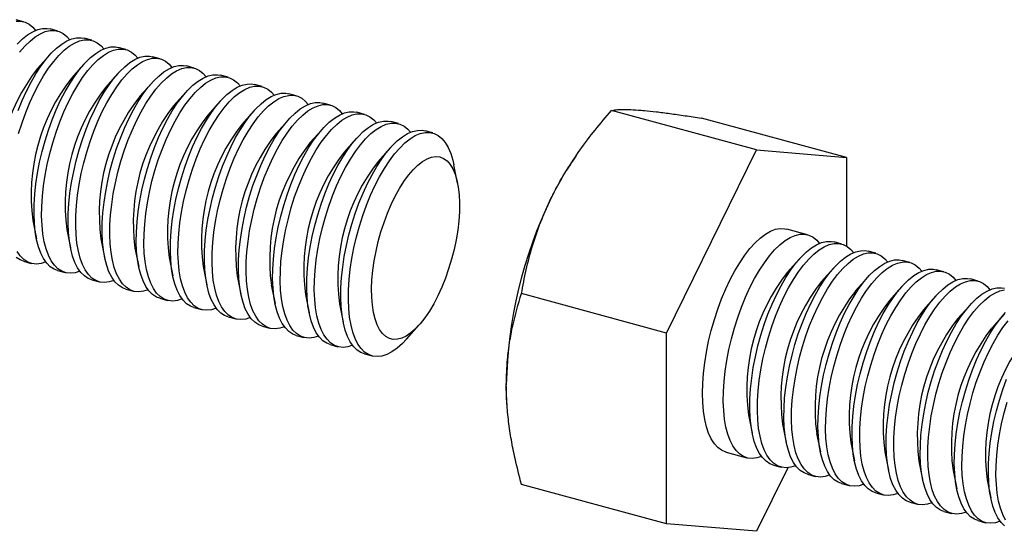
# Model space of a CAD drawing. Units: millimetres. Extents: x 0 to 420, y 0 to 297.
# Drawn here: x 162 to 187, y 108 to 121 of the extents above; entities that cross this region are included whole.
import ezdxf

# ---------------------------------------------------------------- set-up
doc = ezdxf.new("R2010")
doc.units = ezdxf.units.MM

msp = doc.modelspace()

# ---------------------------------------------------------------- linework, layer by layer
at = {"color": 7, "linetype": 'Continuous', "lineweight": 25}
for p, q in [((161.607, 120.853), (161.409, 120.907)), ((162.491, 120.613), (162.294, 120.666)), ((163.376, 120.372), (163.178, 120.426)), ((164.26, 120.132), (164.063, 120.186)), ((162.285, 119.991), (161.961, 119.63)), ((165.145, 119.892), (164.947, 119.945)), ((163.169, 119.751), (162.845, 119.389)), ((166.029, 119.651), (165.831, 119.705)), ((164.054, 119.51), (163.73, 119.149)), ((166.913, 119.411), (166.716, 119.465)), ((164.938, 119.27), (164.614, 118.909)), ((167.798, 119.171), (167.6, 119.224)), ((165.822, 119.03), (165.499, 118.668)), ((168.682, 118.93), (168.485, 118.984)), ((166.707, 118.789), (166.383, 118.428)), ((167.591, 118.549), (167.268, 118.187)), ((169.567, 118.69), (169.369, 118.744)), ((180.621, 117.526), (176.859, 118.548)), ((168.476, 118.308), (168.152, 117.947)), ((170.451, 118.449), (170.254, 118.503)), ((182.954, 117.329), (179.192, 118.351)), ((169.36, 118.068), (169.036, 117.707)), ((171.336, 118.209), (171.138, 118.263)), ((170.244, 117.828), (169.921, 117.466)), ((172.22, 117.969), (172.022, 118.022)), ((171.129, 117.587), (170.805, 117.226)), ((178.287, 112.774), (180.621, 117.526)), ((180.621, 117.526), (182.954, 117.329)), ((175.934, 117.365), (175.863, 117.261)), ((182.954, 117.329), (182.954, 115.033)), ((172.867, 116.666), (172.77, 117.141)), ((161.842, 115.699), (161.939, 115.223)), ((162.727, 115.458), (162.823, 114.983)), ((181.949, 115.325), (181.408, 115.472)), ((163.611, 115.218), (163.707, 114.743)), ((164.496, 114.978), (164.592, 114.502)), ((182.833, 115.084), (182.635, 115.138)), ((165.38, 114.737), (165.476, 114.262)), ((183.717, 114.844), (183.52, 114.898)), ((161.605, 114.636), (161.802, 114.582)), ((166.264, 114.497), (166.361, 114.021)), ((181.742, 114.703), (181.418, 114.342)), ((182.626, 114.463), (182.303, 114.101)), ((184.602, 114.604), (184.404, 114.657)), ((162.489, 114.396), (162.687, 114.342)), ((167.149, 114.257), (167.245, 113.781)), ((183.511, 114.222), (183.187, 113.861)), ((185.486, 114.363), (185.289, 114.417)), ((163.373, 114.155), (163.571, 114.102)), ((168.033, 114.016), (168.13, 113.541)), ((184.395, 113.982), (184.071, 113.62)), ((186.371, 114.123), (186.173, 114.177)), ((164.258, 113.915), (164.455, 113.861)), ((168.918, 113.776), (169.014, 113.3)), ((178.287, 112.774), (174.525, 113.796)), ((185.28, 113.741), (184.956, 113.38)), ((165.142, 113.675), (165.34, 113.621)), ((169.802, 113.535), (169.898, 113.06)), ((186.164, 113.501), (185.84, 113.14)), ((166.027, 113.434), (166.224, 113.381)), ((166.911, 113.194), (167.109, 113.14)), ((187.048, 113.261), (186.725, 112.899)), ((167.795, 112.954), (167.993, 112.9)), ((171.54, 112.614), (171.864, 112.975)), ((168.68, 112.713), (168.878, 112.659)), ((178.287, 107.825), (178.287, 112.774)), ((169.564, 112.473), (169.762, 112.419)), ((170.449, 112.232), (170.646, 112.179)), ((174.146, 110.945), (174.148, 110.921)), ((180.415, 110.651), (180.511, 110.176)), ((181.3, 110.411), (181.396, 109.935)), ((182.184, 110.17), (182.28, 109.695)), ((183.068, 109.93), (183.165, 109.454)), ((179.834, 109.682), (180.375, 109.535)), ((183.953, 109.69), (184.049, 109.214)), ((184.837, 109.449), (184.934, 108.974)), ((181.432, 109.279), (180.621, 107.628)), ((181.062, 109.348), (181.259, 109.294)), ((181.946, 109.108), (182.144, 109.054)), ((185.722, 109.209), (185.818, 108.733)), ((178.287, 107.825), (174.525, 108.847)), ((182.831, 108.867), (183.028, 108.814)), ((186.606, 108.968), (186.702, 108.493)), ((183.715, 108.627), (183.913, 108.573)), ((184.599, 108.387), (184.797, 108.333)), ((185.484, 108.146), (185.682, 108.093)), ((180.621, 107.628), (178.287, 107.825)), ((186.368, 107.906), (186.566, 107.852))]:
    msp.add_line(p, q, dxfattribs=at)
at = {"color": 7, "linetype": 'Continuous', "lineweight": 25, "flags": 128}
for points in [[(161.41, 120.866), (161.53, 120.867), (161.643, 120.842), (161.749, 120.789), (161.845, 120.71), (161.915, 120.63)], [(161.439, 120.274), (161.575, 120.406), (161.709, 120.513), (161.842, 120.595), (161.972, 120.651), (162.097, 120.679), (162.217, 120.681), (162.294, 120.666)], [(161.502, 120.065), (161.637, 120.22), (161.772, 120.352), (161.907, 120.46), (162.04, 120.542), (162.169, 120.597), (162.295, 120.626), (162.414, 120.627), (162.528, 120.601), (162.633, 120.549), (162.73, 120.47), (162.799, 120.389)], [(161.463, 118.55), (161.568, 118.808), (161.682, 119.055), (161.801, 119.287), (161.927, 119.503), (162.056, 119.701), (162.189, 119.878), (162.324, 120.034), (162.459, 120.166), (162.594, 120.273), (162.726, 120.355), (162.856, 120.41), (162.981, 120.439), (163.101, 120.44), (163.178, 120.426)], [(161.477, 117.953), (161.564, 118.228), (161.661, 118.496), (161.766, 118.755), (161.879, 119.001), (161.999, 119.234), (162.124, 119.45), (162.254, 119.647), (162.387, 119.824), (162.521, 119.98), (162.657, 120.112), (162.791, 120.219), (162.924, 120.301), (163.054, 120.357), (163.179, 120.385), (163.299, 120.387), (163.412, 120.361), (163.517, 120.308), (163.614, 120.229), (163.684, 120.149)], [(162.489, 114.396), (162.399, 114.43), (162.298, 114.496), (162.206, 114.588), (162.124, 114.705), (162.052, 114.847), (161.992, 115.011), (161.944, 115.196), (161.909, 115.402), (161.886, 115.624), (161.876, 115.862), (161.879, 116.114), (161.896, 116.377), (161.925, 116.648), (161.967, 116.925), (162.021, 117.205), (162.086, 117.487), (162.163, 117.766), (162.251, 118.041), (162.347, 118.309), (162.453, 118.568), (162.566, 118.815), (162.686, 119.047), (162.811, 119.263), (162.941, 119.46), (163.073, 119.638), (163.208, 119.793), (163.343, 119.925), (163.478, 120.033), (163.611, 120.115), (163.74, 120.17), (163.866, 120.199), (163.986, 120.2), (164.063, 120.186)], [(163.065, 114.379), (162.945, 114.34), (162.823, 114.325), (162.706, 114.337), (162.597, 114.376), (162.495, 114.442), (162.403, 114.534), (162.321, 114.652), (162.25, 114.793), (162.19, 114.957), (162.142, 115.143), (162.106, 115.348), (162.084, 115.57), (162.074, 115.809), (162.077, 116.06), (162.093, 116.323), (162.123, 116.594), (162.164, 116.871), (162.218, 117.152), (162.284, 117.433), (162.361, 117.713), (162.448, 117.988), (162.545, 118.256), (162.65, 118.514), (162.764, 118.761), (162.883, 118.993), (163.009, 119.209), (163.138, 119.407), (163.271, 119.584), (163.406, 119.739), (163.541, 119.872), (163.676, 119.979), (163.808, 120.061), (163.938, 120.116), (164.063, 120.145), (164.183, 120.146), (164.296, 120.121), (164.402, 120.068), (164.499, 119.989), (164.568, 119.908)], [(163.373, 114.155), (163.283, 114.19), (163.182, 114.256), (163.09, 114.348), (163.008, 114.465), (162.937, 114.606), (162.877, 114.771), (162.829, 114.956), (162.793, 115.161), (162.77, 115.384), (162.761, 115.622), (162.764, 115.874), (162.78, 116.136), (162.809, 116.407), (162.851, 116.685), (162.905, 116.965), (162.971, 117.246), (163.048, 117.526), (163.135, 117.801), (163.232, 118.069), (163.337, 118.328), (163.45, 118.574), (163.57, 118.807), (163.696, 119.023), (163.825, 119.22), (163.958, 119.397), (164.093, 119.553), (164.228, 119.685), (164.363, 119.792), (164.495, 119.874), (164.625, 119.93), (164.75, 119.958), (164.87, 119.96), (164.947, 119.945)], [(163.95, 114.139), (163.83, 114.1), (163.707, 114.085), (163.591, 114.097), (163.481, 114.136), (163.38, 114.202), (163.288, 114.294), (163.206, 114.411), (163.134, 114.553), (163.074, 114.717), (163.026, 114.902), (162.991, 115.107), (162.968, 115.33), (162.958, 115.568), (162.961, 115.82), (162.978, 116.083), (163.007, 116.354), (163.049, 116.631), (163.103, 116.911), (163.169, 117.193), (163.245, 117.472), (163.333, 117.747), (163.429, 118.015), (163.535, 118.274), (163.648, 118.52), (163.768, 118.753), (163.893, 118.969), (164.023, 119.166), (164.156, 119.344), (164.29, 119.499), (164.425, 119.631), (164.56, 119.739), (164.693, 119.82), (164.823, 119.876), (164.948, 119.905), (165.068, 119.906), (165.181, 119.88), (165.286, 119.828), (165.383, 119.749), (165.453, 119.668)], [(164.258, 113.915), (164.168, 113.949), (164.067, 114.015), (163.975, 114.107), (163.892, 114.225), (163.821, 114.366), (163.761, 114.53), (163.713, 114.716), (163.678, 114.921), (163.655, 115.143), (163.645, 115.382), (163.648, 115.633), (163.665, 115.896), (163.694, 116.167), (163.736, 116.444), (163.79, 116.725), (163.855, 117.006), (163.932, 117.286), (164.019, 117.561), (164.116, 117.829), (164.222, 118.087), (164.335, 118.334), (164.455, 118.566), (164.58, 118.782), (164.71, 118.98), (164.842, 119.157), (164.977, 119.312), (165.112, 119.445), (165.247, 119.552), (165.38, 119.634), (165.509, 119.689), (165.635, 119.718), (165.754, 119.719), (165.831, 119.705)], [(164.834, 113.898), (164.714, 113.859), (164.592, 113.844), (164.475, 113.856), (164.366, 113.896), (164.264, 113.962), (164.172, 114.054), (164.09, 114.171), (164.019, 114.312), (163.959, 114.476), (163.911, 114.662), (163.875, 114.867), (163.852, 115.09), (163.843, 115.328), (163.846, 115.58), (163.862, 115.842), (163.891, 116.113), (163.933, 116.39), (163.987, 116.671), (164.053, 116.952), (164.13, 117.232), (164.217, 117.507), (164.314, 117.775), (164.419, 118.033), (164.532, 118.28), (164.652, 118.512), (164.778, 118.728), (164.907, 118.926), (165.04, 119.103), (165.175, 119.259), (165.31, 119.391), (165.445, 119.498), (165.577, 119.58), (165.707, 119.636), (165.832, 119.664), (165.952, 119.666), (166.065, 119.64), (166.171, 119.587), (166.268, 119.508), (166.337, 119.428)], [(165.142, 113.675), (165.052, 113.709), (164.951, 113.775), (164.859, 113.867), (164.777, 113.984), (164.705, 114.126), (164.645, 114.29), (164.597, 114.475), (164.562, 114.68), (164.539, 114.903), (164.529, 115.141), (164.533, 115.393), (164.549, 115.656), (164.578, 115.927), (164.62, 116.204), (164.674, 116.484), (164.74, 116.766), (164.817, 117.045), (164.904, 117.32), (165.001, 117.588), (165.106, 117.847), (165.219, 118.093), (165.339, 118.326), (165.464, 118.542), (165.594, 118.739), (165.727, 118.917), (165.861, 119.072), (165.997, 119.204), (166.131, 119.312), (166.264, 119.393), (166.394, 119.449), (166.519, 119.478), (166.639, 119.479), (166.716, 119.465)], [(165.719, 113.658), (165.599, 113.619), (165.476, 113.604), (165.359, 113.616), (165.25, 113.655), (165.149, 113.721), (165.057, 113.813), (164.974, 113.931), (164.903, 114.072), (164.843, 114.236), (164.795, 114.422), (164.76, 114.627), (164.737, 114.849), (164.727, 115.088), (164.73, 115.339), (164.747, 115.602), (164.776, 115.873), (164.818, 116.15), (164.872, 116.431), (164.937, 116.712), (165.014, 116.991), (165.101, 117.266), (165.198, 117.535), (165.304, 117.793), (165.417, 118.04), (165.537, 118.272), (165.662, 118.488), (165.792, 118.686), (165.924, 118.863), (166.059, 119.018), (166.194, 119.15), (166.329, 119.258), (166.462, 119.34), (166.591, 119.395), (166.717, 119.424), (166.836, 119.425), (166.95, 119.4), (167.055, 119.347), (167.152, 119.268), (167.221, 119.187)], [(166.027, 113.434), (165.937, 113.469), (165.835, 113.535), (165.743, 113.627), (165.661, 113.744), (165.59, 113.885), (165.53, 114.049), (165.482, 114.235), (165.446, 114.44), (165.424, 114.663), (165.414, 114.901), (165.417, 115.153), (165.433, 115.415), (165.463, 115.686), (165.504, 115.963), (165.558, 116.244), (165.624, 116.525), (165.701, 116.805), (165.788, 117.08), (165.885, 117.348), (165.991, 117.606), (166.104, 117.853), (166.223, 118.085), (166.349, 118.301), (166.478, 118.499), (166.611, 118.676), (166.746, 118.832), (166.881, 118.964), (167.016, 119.071), (167.149, 119.153), (167.278, 119.209), (167.403, 119.237), (167.523, 119.239), (167.6, 119.224)], [(166.603, 113.417), (166.483, 113.379), (166.36, 113.364), (166.244, 113.376), (166.134, 113.415), (166.033, 113.481), (165.941, 113.573), (165.859, 113.69), (165.787, 113.832), (165.728, 113.996), (165.68, 114.181), (165.644, 114.386), (165.621, 114.609), (165.611, 114.847), (165.615, 115.099), (165.631, 115.361), (165.66, 115.633), (165.702, 115.91), (165.756, 116.19), (165.822, 116.472), (165.899, 116.751), (165.986, 117.026), (166.083, 117.294), (166.188, 117.553), (166.301, 117.799), (166.421, 118.032), (166.546, 118.248), (166.676, 118.445), (166.809, 118.623), (166.943, 118.778), (167.079, 118.91), (167.213, 119.018), (167.346, 119.099), (167.476, 119.155), (167.601, 119.183), (167.721, 119.185), (167.834, 119.159), (167.94, 119.107), (168.036, 119.027), (168.106, 118.947)], [(166.911, 113.194), (166.821, 113.228), (166.72, 113.294), (166.628, 113.386), (166.546, 113.503), (166.474, 113.645), (166.414, 113.809), (166.366, 113.995), (166.331, 114.2), (166.308, 114.422), (166.298, 114.661), (166.301, 114.912), (166.318, 115.175), (166.347, 115.446), (166.389, 115.723), (166.443, 116.004), (166.509, 116.285), (166.585, 116.564), (166.673, 116.839), (166.769, 117.108), (166.875, 117.366), (166.988, 117.613), (167.108, 117.845), (167.233, 118.061), (167.363, 118.259), (167.496, 118.436), (167.63, 118.591), (167.766, 118.723), (167.9, 118.831), (168.033, 118.913), (168.163, 118.968), (168.288, 118.997), (168.408, 118.998), (168.485, 118.984)], [(167.487, 113.177), (167.368, 113.138), (167.245, 113.123), (167.128, 113.135), (167.019, 113.175), (166.918, 113.24), (166.825, 113.333), (166.743, 113.45), (166.672, 113.591), (166.612, 113.755), (166.564, 113.941), (166.528, 114.146), (166.506, 114.369), (166.496, 114.607), (166.499, 114.859), (166.515, 115.121), (166.545, 115.392), (166.586, 115.669), (166.64, 115.95), (166.706, 116.231), (166.783, 116.511), (166.87, 116.786), (166.967, 117.054), (167.073, 117.312), (167.186, 117.559), (167.306, 117.791), (167.431, 118.007), (167.56, 118.205), (167.693, 118.382), (167.828, 118.538), (167.963, 118.67), (168.098, 118.777), (168.231, 118.859), (168.36, 118.914), (168.486, 118.943), (168.605, 118.945), (168.718, 118.919), (168.824, 118.866), (168.921, 118.787), (168.99, 118.707)], [(167.795, 112.954), (167.706, 112.988), (167.604, 113.054), (167.512, 113.146), (167.43, 113.263), (167.359, 113.405), (167.299, 113.569), (167.251, 113.754), (167.215, 113.959), (167.192, 114.182), (167.183, 114.42), (167.186, 114.672), (167.202, 114.934), (167.231, 115.206), (167.273, 115.483), (167.327, 115.763), (167.393, 116.045), (167.47, 116.324), (167.557, 116.599), (167.654, 116.867), (167.759, 117.126), (167.873, 117.372), (167.992, 117.605), (168.118, 117.821), (168.247, 118.018), (168.38, 118.196), (168.515, 118.351), (168.65, 118.483), (168.785, 118.59), (168.917, 118.672), (169.047, 118.728), (169.172, 118.756), (169.292, 118.758), (169.369, 118.744)], [(168.372, 112.937), (168.252, 112.898), (168.129, 112.883), (168.013, 112.895), (167.903, 112.934), (167.802, 113), (167.71, 113.092), (167.628, 113.209), (167.556, 113.351), (167.496, 113.515), (167.448, 113.701), (167.413, 113.906), (167.39, 114.128), (167.38, 114.367), (167.384, 114.618), (167.4, 114.881), (167.429, 115.152), (167.471, 115.429), (167.525, 115.709), (167.591, 115.991), (167.667, 116.27), (167.755, 116.545), (167.852, 116.813), (167.957, 117.072), (168.07, 117.319), (168.19, 117.551), (168.315, 117.767), (168.445, 117.965), (168.578, 118.142), (168.712, 118.297), (168.848, 118.429), (168.982, 118.537), (169.115, 118.619), (169.245, 118.674), (169.37, 118.703), (169.49, 118.704), (169.603, 118.678), (169.708, 118.626), (169.805, 118.547), (169.875, 118.466)], [(168.68, 112.713), (168.59, 112.748), (168.489, 112.813), (168.397, 112.905), (168.314, 113.023), (168.243, 113.164), (168.183, 113.328), (168.135, 113.514), (168.1, 113.719), (168.077, 113.942), (168.067, 114.18), (168.07, 114.431), (168.087, 114.694), (168.116, 114.965), (168.158, 115.242), (168.212, 115.523), (168.277, 115.804), (168.354, 116.084), (168.441, 116.359), (168.538, 116.627), (168.644, 116.885), (168.757, 117.132), (168.877, 117.364), (169.002, 117.58), (169.132, 117.778), (169.264, 117.955), (169.399, 118.111), (169.534, 118.243), (169.669, 118.35), (169.802, 118.432), (169.931, 118.487), (170.057, 118.516), (170.176, 118.517), (170.254, 118.503)], [(169.256, 112.696), (169.136, 112.657), (169.014, 112.642), (168.897, 112.655), (168.788, 112.694), (168.686, 112.76), (168.594, 112.852), (168.512, 112.969), (168.441, 113.11), (168.381, 113.275), (168.333, 113.46), (168.297, 113.665), (168.274, 113.888), (168.265, 114.126), (168.268, 114.378), (168.284, 114.64), (168.313, 114.911), (168.355, 115.189), (168.409, 115.469), (168.475, 115.75), (168.552, 116.03), (168.639, 116.305), (168.736, 116.573), (168.841, 116.832), (168.955, 117.078), (169.074, 117.311), (169.2, 117.527), (169.329, 117.724), (169.462, 117.902), (169.597, 118.057), (169.732, 118.189), (169.867, 118.296), (169.999, 118.378), (170.129, 118.434), (170.254, 118.462), (170.374, 118.464), (170.487, 118.438), (170.593, 118.385), (170.69, 118.306), (170.759, 118.226)], [(169.564, 112.473), (169.474, 112.507), (169.373, 112.573), (169.281, 112.665), (169.199, 112.782), (169.127, 112.924), (169.068, 113.088), (169.02, 113.274), (168.984, 113.479), (168.961, 113.701), (168.951, 113.94), (168.955, 114.191), (168.971, 114.454), (169, 114.725), (169.042, 115.002), (169.096, 115.282), (169.162, 115.564), (169.239, 115.843), (169.326, 116.118), (169.423, 116.386), (169.528, 116.645), (169.641, 116.892), (169.761, 117.124), (169.886, 117.34), (170.016, 117.538), (170.149, 117.715), (170.283, 117.87), (170.419, 118.002), (170.553, 118.11), (170.686, 118.192), (170.816, 118.247), (170.941, 118.276), (171.061, 118.277), (171.138, 118.263)], [(170.141, 112.456), (170.021, 112.417), (169.898, 112.402), (169.782, 112.414), (169.672, 112.453), (169.571, 112.519), (169.479, 112.611), (169.397, 112.729), (169.325, 112.87), (169.265, 113.034), (169.217, 113.22), (169.182, 113.425), (169.159, 113.648), (169.149, 113.886), (169.152, 114.137), (169.169, 114.4), (169.198, 114.671), (169.24, 114.948), (169.294, 115.229), (169.359, 115.51), (169.436, 115.79), (169.524, 116.065), (169.62, 116.333), (169.726, 116.591), (169.839, 116.838), (169.959, 117.07), (170.084, 117.286), (170.214, 117.484), (170.346, 117.661), (170.481, 117.817), (170.616, 117.949), (170.751, 118.056), (170.884, 118.138), (171.013, 118.193), (171.139, 118.222), (171.259, 118.223), (171.372, 118.198), (171.477, 118.145), (171.574, 118.066), (171.644, 117.986)], [(170.449, 112.232), (170.359, 112.267), (170.258, 112.333), (170.165, 112.425), (170.083, 112.542), (170.012, 112.683), (169.952, 112.848), (169.904, 113.033), (169.868, 113.238), (169.846, 113.461), (169.836, 113.699), (169.839, 113.951), (169.855, 114.213), (169.885, 114.484), (169.926, 114.762), (169.98, 115.042), (170.046, 115.323), (170.123, 115.603), (170.21, 115.878), (170.307, 116.146), (170.413, 116.405), (170.526, 116.651), (170.646, 116.884), (170.771, 117.1), (170.9, 117.297), (171.033, 117.475), (171.168, 117.63), (171.303, 117.762), (171.438, 117.869), (171.571, 117.951), (171.7, 118.007), (171.826, 118.035), (171.945, 118.037), (172.022, 118.022)], [(171.54, 112.614), (171.433, 112.502), (171.298, 112.382), (171.164, 112.288), (171.033, 112.219), (170.905, 112.177), (170.783, 112.162), (170.666, 112.174), (170.556, 112.213), (170.455, 112.279), (170.363, 112.371), (170.281, 112.488), (170.21, 112.63), (170.15, 112.794), (170.102, 112.979), (170.066, 113.184), (170.043, 113.407), (170.034, 113.645), (170.037, 113.897), (170.053, 114.16), (170.082, 114.431), (170.124, 114.708), (170.178, 114.988), (170.244, 115.27), (170.321, 115.549), (170.408, 115.824), (170.505, 116.092), (170.61, 116.351), (170.723, 116.597), (170.843, 116.83), (170.968, 117.046), (171.098, 117.243), (171.231, 117.421), (171.366, 117.576), (171.501, 117.708), (171.635, 117.816), (171.768, 117.898), (171.898, 117.953), (172.023, 117.982), (172.143, 117.983), (172.256, 117.957), (172.362, 117.905), (172.458, 117.826), (172.546, 117.721), (172.623, 117.591), (172.688, 117.438), (172.742, 117.263), (172.77, 117.141)], [(171.777, 112.884), (171.655, 112.778), (171.535, 112.696), (171.418, 112.64), (171.305, 112.611), (171.197, 112.609), (171.096, 112.633), (171.002, 112.685), (170.918, 112.762), (170.843, 112.864), (170.778, 112.99), (170.725, 113.139), (170.684, 113.309), (170.655, 113.497), (170.639, 113.703), (170.636, 113.923), (170.645, 114.155), (170.668, 114.396), (170.703, 114.644), (170.75, 114.895), (170.809, 115.148), (170.879, 115.399), (170.959, 115.645), (171.048, 115.883), (171.146, 116.111), (171.25, 116.327), (171.361, 116.527), (171.476, 116.71), (171.595, 116.873), (171.716, 117.014), (171.837, 117.133), (171.958, 117.227), (172.077, 117.296), (172.192, 117.338), (172.303, 117.354), (172.407, 117.343), (172.505, 117.305), (172.594, 117.241), (172.674, 117.151), (172.744, 117.037), (172.803, 116.899), (172.85, 116.739), (172.885, 116.56), (172.908, 116.363), (172.917, 116.15), (172.914, 115.924), (172.898, 115.687), (172.869, 115.442), (172.828, 115.192), (172.775, 114.939), (172.711, 114.687), (172.635, 114.438), (172.551, 114.196), (172.457, 113.962), (172.356, 113.74), (172.248, 113.532), (172.135, 113.34), (172.018, 113.167), (171.898, 113.014), (171.777, 112.884)], [(179.221, 111.21), (179.227, 111.465), (179.247, 111.73), (179.279, 112.003), (179.324, 112.281), (179.381, 112.562), (179.45, 112.843), (179.529, 113.122), (179.619, 113.395), (179.718, 113.661), (179.825, 113.917), (179.94, 114.16), (180.062, 114.389), (180.188, 114.6), (180.319, 114.793), (180.452, 114.965), (180.587, 115.114), (180.722, 115.24), (180.856, 115.342), (180.989, 115.417), (181.117, 115.466), (181.241, 115.488), (181.36, 115.482), (181.408, 115.472)], [(180.754, 109.572), (180.634, 109.533), (180.511, 109.518), (180.395, 109.53), (180.285, 109.569), (180.184, 109.635), (180.092, 109.727), (180.01, 109.844), (179.938, 109.986), (179.878, 110.15), (179.83, 110.335), (179.795, 110.54), (179.772, 110.763), (179.762, 111.001), (179.765, 111.253), (179.782, 111.516), (179.811, 111.787), (179.853, 112.064), (179.907, 112.344), (179.972, 112.626), (180.049, 112.905), (180.137, 113.18), (180.233, 113.448), (180.339, 113.707), (180.452, 113.953), (180.572, 114.186), (180.697, 114.402), (180.827, 114.599), (180.959, 114.777), (181.094, 114.932), (181.229, 115.064), (181.364, 115.172), (181.497, 115.254), (181.626, 115.309), (181.752, 115.338), (181.872, 115.339), (181.985, 115.313), (182.09, 115.261), (182.187, 115.182), (182.257, 115.101)], [(181.062, 109.348), (180.972, 109.382), (180.871, 109.448), (180.778, 109.54), (180.696, 109.658), (180.625, 109.799), (180.565, 109.963), (180.517, 110.149), (180.481, 110.354), (180.459, 110.577), (180.449, 110.815), (180.452, 111.066), (180.468, 111.329), (180.498, 111.6), (180.539, 111.877), (180.593, 112.158), (180.659, 112.439), (180.736, 112.719), (180.823, 112.994), (180.92, 113.262), (181.026, 113.52), (181.139, 113.767), (181.259, 113.999), (181.384, 114.215), (181.514, 114.413), (181.646, 114.59), (181.781, 114.746), (181.916, 114.878), (182.051, 114.985), (182.184, 115.067), (182.313, 115.122), (182.439, 115.151), (182.558, 115.152), (182.635, 115.138)], [(181.638, 109.331), (181.518, 109.292), (181.396, 109.277), (181.279, 109.289), (181.169, 109.329), (181.068, 109.395), (180.976, 109.487), (180.894, 109.604), (180.823, 109.745), (180.763, 109.91), (180.715, 110.095), (180.679, 110.3), (180.656, 110.523), (180.647, 110.761), (180.65, 111.013), (180.666, 111.275), (180.695, 111.546), (180.737, 111.823), (180.791, 112.104), (180.857, 112.385), (180.934, 112.665), (181.021, 112.94), (181.118, 113.208), (181.223, 113.466), (181.336, 113.713), (181.456, 113.945), (181.582, 114.161), (181.711, 114.359), (181.844, 114.536), (181.979, 114.692), (182.114, 114.824), (182.249, 114.931), (182.381, 115.013), (182.511, 115.069), (182.636, 115.097), (182.756, 115.099), (182.869, 115.073), (182.975, 115.02), (183.071, 114.941), (183.141, 114.861)], [(161.605, 114.636), (161.515, 114.67), (161.413, 114.736)], [(162.181, 114.619), (162.061, 114.58), (161.938, 114.565), (161.822, 114.578), (161.712, 114.617), (161.611, 114.683), (161.519, 114.775), (161.437, 114.892)], [(181.946, 109.108), (181.856, 109.142), (181.755, 109.208), (181.663, 109.3), (181.581, 109.417), (181.509, 109.559), (181.449, 109.723), (181.401, 109.908), (181.366, 110.113), (181.343, 110.336), (181.333, 110.574), (181.337, 110.826), (181.353, 111.089), (181.382, 111.36), (181.424, 111.637), (181.478, 111.917), (181.544, 112.199), (181.621, 112.478), (181.708, 112.753), (181.805, 113.021), (181.91, 113.28), (182.023, 113.526), (182.143, 113.759), (182.268, 113.975), (182.398, 114.172), (182.531, 114.35), (182.665, 114.505), (182.801, 114.637), (182.935, 114.745), (183.068, 114.826), (183.198, 114.882), (183.323, 114.911), (183.443, 114.912), (183.52, 114.898)], [(182.523, 109.091), (182.403, 109.052), (182.28, 109.037), (182.163, 109.049), (182.054, 109.088), (181.953, 109.154), (181.861, 109.246), (181.778, 109.364), (181.707, 109.505), (181.647, 109.669), (181.599, 109.855), (181.564, 110.06), (181.541, 110.282), (181.531, 110.521), (181.534, 110.772), (181.551, 111.035), (181.58, 111.306), (181.622, 111.583), (181.676, 111.864), (181.741, 112.145), (181.818, 112.424), (181.905, 112.7), (182.002, 112.968), (182.108, 113.226), (182.221, 113.473), (182.341, 113.705), (182.466, 113.921), (182.596, 114.119), (182.728, 114.296), (182.863, 114.451), (182.998, 114.583), (183.133, 114.691), (183.266, 114.773), (183.395, 114.828), (183.521, 114.857), (183.64, 114.858), (183.754, 114.833), (183.859, 114.78), (183.956, 114.701), (184.025, 114.62)], [(182.831, 108.867), (182.741, 108.902), (182.639, 108.968), (182.547, 109.06), (182.465, 109.177), (182.394, 109.318), (182.334, 109.483), (182.286, 109.668), (182.25, 109.873), (182.228, 110.096), (182.218, 110.334), (182.221, 110.586), (182.237, 110.848), (182.266, 111.119), (182.308, 111.396), (182.362, 111.677), (182.428, 111.958), (182.505, 112.238), (182.592, 112.513), (182.689, 112.781), (182.794, 113.039), (182.908, 113.286), (183.027, 113.518), (183.153, 113.734), (183.282, 113.932), (183.415, 114.109), (183.55, 114.265), (183.685, 114.397), (183.82, 114.504), (183.952, 114.586), (184.082, 114.642), (184.207, 114.67), (184.327, 114.672), (184.404, 114.657)], [(183.407, 108.85), (183.287, 108.812), (183.164, 108.797), (183.048, 108.809), (182.938, 108.848), (182.837, 108.914), (182.745, 109.006), (182.663, 109.123), (182.591, 109.265), (182.531, 109.429), (182.483, 109.614), (182.448, 109.819), (182.425, 110.042), (182.415, 110.28), (182.419, 110.532), (182.435, 110.795), (182.464, 111.066), (182.506, 111.343), (182.56, 111.623), (182.626, 111.905), (182.703, 112.184), (182.79, 112.459), (182.887, 112.727), (182.992, 112.986), (183.105, 113.232), (183.225, 113.465), (183.35, 113.681), (183.48, 113.878), (183.613, 114.056), (183.747, 114.211), (183.883, 114.343), (184.017, 114.451), (184.15, 114.532), (184.28, 114.588), (184.405, 114.616), (184.525, 114.618), (184.638, 114.592), (184.743, 114.54), (184.84, 114.46), (184.91, 114.38)], [(183.715, 108.627), (183.625, 108.661), (183.524, 108.727), (183.432, 108.819), (183.35, 108.937), (183.278, 109.078), (183.218, 109.242), (183.17, 109.428), (183.135, 109.633), (183.112, 109.855), (183.102, 110.094), (183.105, 110.345), (183.122, 110.608), (183.151, 110.879), (183.193, 111.156), (183.247, 111.437), (183.312, 111.718), (183.389, 111.997), (183.477, 112.273), (183.573, 112.541), (183.679, 112.799), (183.792, 113.046), (183.912, 113.278), (184.037, 113.494), (184.167, 113.692), (184.3, 113.869), (184.434, 114.024), (184.569, 114.156), (184.704, 114.264), (184.837, 114.346), (184.967, 114.401), (185.092, 114.43), (185.212, 114.431), (185.289, 114.417)], [(184.291, 108.61), (184.171, 108.571), (184.049, 108.556), (183.932, 108.568), (183.823, 108.608), (183.721, 108.674), (183.629, 108.766), (183.547, 108.883), (183.476, 109.024), (183.416, 109.188), (183.368, 109.374), (183.332, 109.579), (183.31, 109.802), (183.3, 110.04), (183.303, 110.292), (183.319, 110.554), (183.349, 110.825), (183.39, 111.102), (183.444, 111.383), (183.51, 111.664), (183.587, 111.944), (183.674, 112.219), (183.771, 112.487), (183.877, 112.745), (183.99, 112.992), (184.109, 113.224), (184.235, 113.44), (184.364, 113.638), (184.497, 113.815), (184.632, 113.971), (184.767, 114.103), (184.902, 114.21), (185.035, 114.292), (185.164, 114.348), (185.289, 114.376), (185.409, 114.378), (185.522, 114.352), (185.628, 114.299), (185.725, 114.22), (185.794, 114.14)], [(184.599, 108.387), (184.51, 108.421), (184.408, 108.487), (184.316, 108.579), (184.234, 108.696), (184.163, 108.838), (184.103, 109.002), (184.055, 109.187), (184.019, 109.392), (183.996, 109.615), (183.987, 109.853), (183.99, 110.105), (184.006, 110.367), (184.035, 110.639), (184.077, 110.916), (184.131, 111.196), (184.197, 111.478), (184.274, 111.757), (184.361, 112.032), (184.458, 112.3), (184.563, 112.559), (184.676, 112.805), (184.796, 113.038), (184.922, 113.254), (185.051, 113.451), (185.184, 113.629), (185.319, 113.784), (185.454, 113.916), (185.589, 114.024), (185.721, 114.105), (185.851, 114.161), (185.976, 114.189), (186.096, 114.191), (186.173, 114.177)], [(185.176, 108.37), (185.056, 108.331), (184.933, 108.316), (184.817, 108.328), (184.707, 108.367), (184.606, 108.433), (184.514, 108.525), (184.432, 108.642), (184.36, 108.784), (184.3, 108.948), (184.252, 109.134), (184.217, 109.339), (184.194, 109.561), (184.184, 109.8), (184.187, 110.051), (184.204, 110.314), (184.233, 110.585), (184.275, 110.862), (184.329, 111.143), (184.395, 111.424), (184.471, 111.703), (184.559, 111.978), (184.655, 112.246), (184.761, 112.505), (184.874, 112.752), (184.994, 112.984), (185.119, 113.2), (185.249, 113.398), (185.382, 113.575), (185.516, 113.73), (185.652, 113.862), (185.786, 113.97), (185.919, 114.052), (186.049, 114.107), (186.174, 114.136), (186.294, 114.137), (186.407, 114.111), (186.512, 114.059), (186.609, 113.98), (186.679, 113.899)], [(185.484, 108.146), (185.394, 108.181), (185.293, 108.247), (185.201, 108.339), (185.118, 108.456), (185.047, 108.597), (184.987, 108.761), (184.939, 108.947), (184.904, 109.152), (184.881, 109.375), (184.871, 109.613), (184.874, 109.865), (184.891, 110.127), (184.92, 110.398), (184.962, 110.675), (185.016, 110.956), (185.081, 111.237), (185.158, 111.517), (185.245, 111.792), (185.342, 112.06), (185.448, 112.318), (185.561, 112.565), (185.681, 112.797), (185.806, 113.013), (185.936, 113.211), (186.068, 113.388), (186.203, 113.544), (186.338, 113.676), (186.473, 113.783), (186.606, 113.865), (186.735, 113.921), (186.861, 113.949), (186.98, 113.951), (187.057, 113.936)], [(186.06, 108.129), (185.94, 108.091), (185.818, 108.075), (185.701, 108.088), (185.592, 108.127), (185.49, 108.193), (185.398, 108.285), (185.316, 108.402), (185.245, 108.543), (185.185, 108.708), (185.137, 108.893), (185.101, 109.098), (185.078, 109.321), (185.069, 109.559), (185.072, 109.811), (185.088, 110.073), (185.117, 110.345), (185.159, 110.622), (185.213, 110.902), (185.279, 111.184), (185.356, 111.463), (185.443, 111.738), (185.54, 112.006), (185.645, 112.265), (185.759, 112.511), (185.878, 112.744), (186.004, 112.96), (186.133, 113.157), (186.266, 113.335), (186.401, 113.49), (186.536, 113.622), (186.671, 113.729), (186.803, 113.811), (186.933, 113.867), (187.058, 113.895)], [(186.368, 107.906), (186.278, 107.94), (186.177, 108.006), (186.085, 108.098), (186.003, 108.215), (185.931, 108.357), (185.871, 108.521), (185.824, 108.707), (185.788, 108.912), (185.765, 109.134), (185.755, 109.373), (185.759, 109.624), (185.775, 109.887), (185.804, 110.158), (185.846, 110.435), (185.9, 110.716), (185.966, 110.997), (186.043, 111.276), (186.13, 111.551), (186.227, 111.819), (186.332, 112.078), (186.445, 112.325), (186.565, 112.557), (186.69, 112.773), (186.82, 112.971), (186.953, 113.148), (187.087, 113.303)], [(186.945, 107.889), (186.825, 107.85), (186.702, 107.835), (186.585, 107.847), (186.476, 107.886), (186.375, 107.952), (186.283, 108.044), (186.2, 108.162), (186.129, 108.303), (186.069, 108.467), (186.021, 108.653), (185.986, 108.858), (185.963, 109.081), (185.953, 109.319), (185.956, 109.57), (185.973, 109.833), (186.002, 110.104), (186.044, 110.381), (186.098, 110.662), (186.163, 110.943), (186.24, 111.223), (186.327, 111.498), (186.424, 111.766), (186.53, 112.024), (186.643, 112.271), (186.763, 112.503), (186.888, 112.719), (187.018, 112.917), (187.15, 113.094)], [(174.146, 110.945), (174.137, 111.115), (174.131, 111.429)], [(187.062, 107.766), (186.969, 107.858), (186.887, 107.975), (186.816, 108.116), (186.756, 108.281), (186.708, 108.466), (186.672, 108.671), (186.65, 108.894), (186.64, 109.132), (186.643, 109.384), (186.659, 109.646), (186.689, 109.918), (186.73, 110.195), (186.784, 110.475), (186.85, 110.756), (186.927, 111.036), (187.014, 111.311), (187.111, 111.579)], [(179.834, 109.682), (179.825, 109.684), (179.718, 109.73), (179.619, 109.803), (179.529, 109.901), (179.45, 110.024), (179.381, 110.172), (179.324, 110.341), (179.279, 110.532), (179.247, 110.742), (179.227, 110.968), (179.221, 111.21)], [(187.085, 107.921), (187.014, 108.063), (186.954, 108.227), (186.906, 108.412), (186.87, 108.618), (186.847, 108.84), (186.837, 109.079), (186.841, 109.33), (186.857, 109.593), (186.886, 109.864), (186.928, 110.141), (186.982, 110.421), (187.048, 110.703), (187.125, 110.982)]]:
    msp.add_lwpolyline(points, dxfattribs=at)
at = {"color": 7, "linetype": 'Continuous', "lineweight": 25}
for centre, radius, start, end in [((165.84, 116.594), 4.925, 141.951, 187.64), ((166.724, 116.354), 4.925, 141.951, 187.64), ((167.609, 116.113), 4.925, 141.951, 187.64), ((168.493, 115.873), 4.925, 141.951, 187.64), ((169.377, 115.632), 4.925, 141.951, 187.64), ((170.262, 115.392), 4.925, 141.951, 187.64), ((171.146, 115.152), 4.925, 141.951, 187.64), ((172.031, 114.911), 4.925, 141.951, 187.64), ((172.915, 114.671), 4.925, 141.951, 187.64), ((173.799, 114.431), 4.925, 141.951, 187.64), ((174.684, 114.19), 4.925, 141.951, 187.64), ((182.445, 112.814), 7.944, 145.9565, 154.1377), ((185.693, 111.213), 11.565, 154.0186, 178.931), ((185.297, 111.306), 4.925, 141.951, 187.64), ((186.181, 111.065), 4.925, 141.951, 187.64), ((187.066, 110.825), 4.925, 141.951, 187.64), ((187.95, 110.585), 4.925, 141.951, 187.64), ((188.835, 110.344), 4.925, 141.951, 187.64), ((189.719, 110.104), 4.925, 141.951, 187.64), ((190.603, 109.864), 4.925, 141.951, 187.64), ((191.488, 109.623), 4.925, 141.951, 187.64)]:
    msp.add_arc(centre, radius, start, end, dxfattribs=at)
for points, knots in [([(175.297, 116.279), (175.325, 116.336), (175.446, 116.577), (175.685, 116.995), (176.039, 117.527), (176.43, 118.046), (176.716, 118.381), (176.859, 118.548)], [0, 0, 0, 0, 0.070029, 0.300404, 0.530816, 0.765385, 1, 1, 1, 1]), ([(176.859, 118.548), (176.897, 118.555), (176.972, 118.57), (177.138, 118.58), (177.348, 118.578), (177.537, 118.564), (177.631, 118.557)], [0, 0, 0, 0, 0.247711, 0.495365, 0.747705, 1, 1, 1, 1]), ([(177.631, 118.557), (177.659, 118.554), (177.779, 118.544), (178.019, 118.518), (178.372, 118.473), (178.764, 118.417), (179.049, 118.373), (179.192, 118.351)], [0, 0, 0, 0, 0.070029, 0.300404, 0.530816, 0.765385, 1, 1, 1, 1]), ([(174.525, 113.796), (174.563, 114.003), (174.639, 114.418), (174.804, 115.043), (175.015, 115.666), (175.203, 116.075), (175.297, 116.279)], [0, 0, 0, 0, 0.2477112, 0.4953655, 0.7477053, 1, 1, 1, 1]), ([(174.131, 111.429), (174.136, 111.652), (174.146, 112.027), (174.214, 112.534), (174.32, 113.109), (174.443, 113.521), (174.525, 113.796)], [0, 0, 0, 0, 0.268368, 0.450385, 0.63242, 1, 1, 1, 1]), ([(174.525, 108.847), (174.467, 109.071), (174.366, 109.455), (174.258, 109.999), (174.186, 110.479), (174.14, 110.957), (174.134, 111.272), (174.131, 111.429)], [0, 0, 0, 0, 0.2571635, 0.441748, 0.6263132, 0.813162, 1, 1, 1, 1])]:
    msp.add_open_spline(points, degree=3, knots=knots, dxfattribs=at)

doc.saveas('drawing.dxf')
